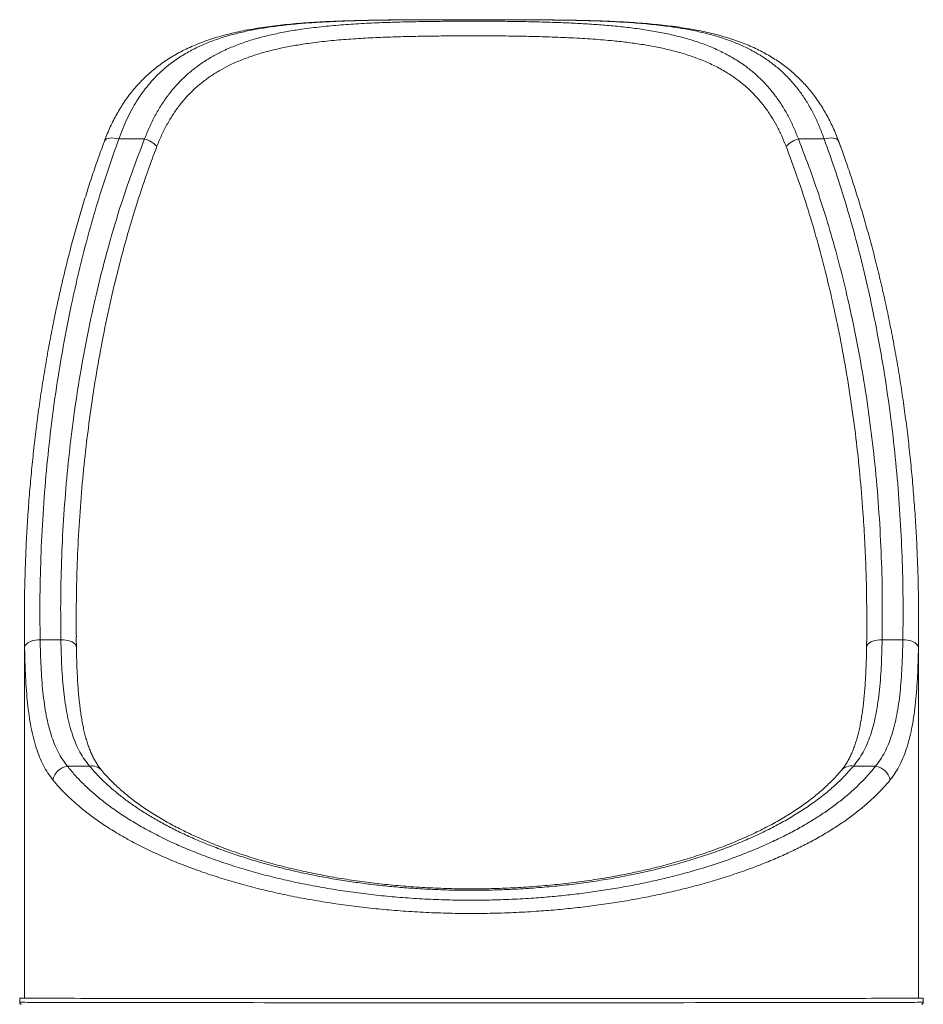
# Model space of a CAD drawing. Units: millimetres. Extents: x -13477 to 47289, y -12693 to 4574.
# Drawn here: x -4762 to -3890, y -4330 to -3380 of the extents above; entities that cross this region are included whole.
import ezdxf

# ---------------------------------------------------------------- set-up
doc = ezdxf.new("R2010")
doc.units = ezdxf.units.MM

msp = doc.modelspace()

# ---------------------------------------------------------------- linework, layer by layer
at = {"color": 8, "linetype": 'Continuous', "lineweight": 15}
for p, q in [((-4421.3, -3380.23), (-4421.05, -3380.27)), ((-4229.74, -3380.23), (-4229.99, -3380.27)), ((-4756.8, -3985.7), (-4756.88, -3976.21)), ((-3894.19, -3976), (-3894.24, -3985.7))]:
    msp.add_line(p, q, dxfattribs=at)
at = {"color": 7, "linetype": 'Continuous', "lineweight": 15}
for p, q in [((-4641.01, -3494.87), (-4665.79, -3494.87)), ((-3985.25, -3494.87), (-4010.03, -3494.87)), ((-4757.02, -3960.16), (-4757.02, -4324.15)), ((-3894.02, -4324.15), (-3894.02, -3960.16)), ((-4741.8, -3978.24), (-4721.79, -3978.24)), ((-3929.25, -3978.24), (-3909.24, -3978.24)), ((-4715.45, -4100.27), (-4694.01, -4100.27)), ((-3957.03, -4100.27), (-3935.59, -4100.27)), ((-4761.52, -4324.15), (-4761.52, -4328.15)), ((-3889.52, -4328.15), (-3889.52, -4324.15))]:
    msp.add_line(p, q, dxfattribs=at)
at = {"color": 8, "linetype": 'Continuous', "lineweight": 15, "flags": 128}
for points in [[(-4665.79, -3494.87), (-4668.1, -3494.32), (-4670.34, -3493.99), (-4672.47, -3493.88), (-4674.43, -3493.99), (-4676.15, -3494.32), (-4677.6, -3494.86), (-4678.74, -3495.6), (-4679.55, -3496.52), (-4679.85, -3497.14)], [(-3971.19, -3497.14), (-3971.5, -3496.52), (-3972.3, -3495.6), (-3973.44, -3494.86), (-3974.89, -3494.32), (-3976.62, -3493.99), (-3978.57, -3493.88), (-3980.7, -3493.99), (-3982.95, -3494.32), (-3985.25, -3494.87)], [(-4706.8, -3985.45), (-4706.92, -3984.56), (-4707.42, -3983.39), (-4708.29, -3982.29), (-4709.5, -3981.27), (-4711.03, -3980.37), (-4712.83, -3979.6), (-4714.86, -3978.99), (-4717.07, -3978.56), (-4719.4, -3978.3), (-4721.79, -3978.24)], [(-3929.25, -3978.24), (-3931.64, -3978.3), (-3933.97, -3978.56), (-3936.18, -3978.99), (-3938.21, -3979.6), (-3940.01, -3980.37), (-3941.54, -3981.27), (-3942.75, -3982.29), (-3943.62, -3983.39), (-3944.12, -3984.56), (-3944.25, -3985.45)], [(-4761.52, -4328.15), (-4761.48, -4328.15), (-4761.12, -4328.17), (-4760.42, -4328.18), (-4759.36, -4328.19), (-4757.96, -4328.2), (-4756.2, -4328.22), (-4754.1, -4328.23), (-4751.65, -4328.24), (-4748.85, -4328.26), (-4745.71, -4328.27), (-4742.24, -4328.28), (-4738.42, -4328.29), (-4734.28, -4328.3), (-4729.8, -4328.32), (-4724.99, -4328.33), (-4719.87, -4328.34), (-4714.42, -4328.35), (-4708.66, -4328.36), (-4702.59, -4328.37), (-4696.22, -4328.38), (-4689.54, -4328.4), (-4682.57, -4328.41), (-4675.32, -4328.42), (-4667.77, -4328.43), (-4659.96, -4328.44), (-4651.87, -4328.45), (-4643.52, -4328.46), (-4634.91, -4328.47), (-4626.06, -4328.47), (-4616.95, -4328.48), (-4607.62, -4328.49), (-4598.05, -4328.5), (-4588.27, -4328.51), (-4578.27, -4328.51), (-4568.07, -4328.52), (-4557.67, -4328.53), (-4547.09, -4328.54), (-4536.33, -4328.54), (-4525.39, -4328.55), (-4514.3, -4328.55), (-4503.05, -4328.56), (-4491.65, -4328.56), (-4480.13, -4328.57), (-4468.48, -4328.57), (-4456.71, -4328.58), (-4444.84, -4328.58), (-4432.87, -4328.58), (-4420.81, -4328.59), (-4408.68, -4328.59), (-4396.48, -4328.59), (-4384.22, -4328.59), (-4371.92, -4328.6), (-4359.57, -4328.6), (-4347.2, -4328.6), (-4334.82, -4328.6), (-4322.42, -4328.6), (-4310.03, -4328.6), (-4297.65, -4328.6), (-4285.29, -4328.6), (-4272.97, -4328.6), (-4260.68, -4328.59), (-4248.45, -4328.59), (-4236.29, -4328.59), (-4224.19, -4328.59), (-4212.18, -4328.58), (-4200.25, -4328.58), (-4188.43, -4328.58), (-4176.72, -4328.57), (-4165.13, -4328.57), (-4153.67, -4328.56), (-4142.35, -4328.56), (-4131.18, -4328.55), (-4120.16, -4328.55), (-4109.31, -4328.54), (-4098.64, -4328.53), (-4088.14, -4328.53), (-4077.84, -4328.52), (-4067.74, -4328.51), (-4057.85, -4328.5), (-4048.18, -4328.5), (-4038.73, -4328.49), (-4029.51, -4328.48), (-4020.53, -4328.47), (-4011.79, -4328.46), (-4003.31, -4328.45), (-3995.09, -4328.44), (-3987.14, -4328.43), (-3979.46, -4328.42), (-3972.06, -4328.41), (-3964.95, -4328.4), (-3958.13, -4328.39), (-3951.6, -4328.38), (-3945.38, -4328.37), (-3939.46, -4328.36), (-3933.86, -4328.35), (-3928.57, -4328.33), (-3923.6, -4328.32), (-3918.96, -4328.31), (-3914.65, -4328.3), (-3910.67, -4328.29), (-3907.02, -4328.27), (-3903.72, -4328.26), (-3900.75, -4328.25), (-3898.13, -4328.24), (-3895.85, -4328.22), (-3893.92, -4328.21), (-3892.34, -4328.2), (-3891.11, -4328.19), (-3890.23, -4328.17), (-3889.7, -4328.16), (-3889.52, -4328.15), (-3889.52, -4328.15)]]:
    msp.add_lwpolyline(points, dxfattribs=at)
at = {"color": 7, "linetype": 'Continuous', "lineweight": 15, "flags": 128}
for points in [[(-4741.8, -3978.24), (-4744.11, -3978.36), (-4746.36, -3978.65), (-4748.5, -3979.11), (-4750.48, -3979.73), (-4752.26, -3980.49), (-4753.78, -3981.37), (-4755.03, -3982.36), (-4755.96, -3983.43), (-4756.55, -3984.55), (-4756.8, -3985.7)], [(-3894.24, -3985.7), (-3894.49, -3984.55), (-3895.08, -3983.43), (-3896.01, -3982.36), (-3897.26, -3981.37), (-3898.78, -3980.49), (-3900.56, -3979.73), (-3902.54, -3979.11), (-3904.68, -3978.65), (-3906.93, -3978.36), (-3909.24, -3978.24)], [(-3889.52, -4324.15), (-3889.7, -4324.16), (-3890.23, -4324.17), (-3891.11, -4324.19), (-3892.34, -4324.2), (-3893.92, -4324.21), (-3895.85, -4324.22), (-3898.13, -4324.24), (-3900.75, -4324.25), (-3903.72, -4324.26), (-3907.02, -4324.27), (-3910.67, -4324.29), (-3914.65, -4324.3), (-3918.96, -4324.31), (-3923.6, -4324.32), (-3928.57, -4324.33), (-3933.86, -4324.35), (-3939.46, -4324.36), (-3945.38, -4324.37), (-3951.6, -4324.38), (-3958.13, -4324.39), (-3964.95, -4324.4), (-3972.06, -4324.41), (-3979.46, -4324.42), (-3987.14, -4324.43), (-3995.09, -4324.44), (-4003.31, -4324.45), (-4011.79, -4324.46), (-4020.53, -4324.47), (-4029.51, -4324.48), (-4038.73, -4324.49), (-4048.18, -4324.5), (-4057.85, -4324.5), (-4067.74, -4324.51), (-4077.84, -4324.52), (-4088.14, -4324.53), (-4098.64, -4324.53), (-4109.31, -4324.54), (-4120.16, -4324.55), (-4131.18, -4324.55), (-4142.35, -4324.56), (-4153.67, -4324.56), (-4165.13, -4324.57), (-4176.72, -4324.57), (-4188.43, -4324.58), (-4200.25, -4324.58), (-4212.18, -4324.58), (-4224.19, -4324.59), (-4236.29, -4324.59), (-4248.45, -4324.59), (-4260.68, -4324.59), (-4272.97, -4324.6), (-4285.29, -4324.6), (-4297.65, -4324.6), (-4310.03, -4324.6), (-4322.42, -4324.6), (-4334.82, -4324.6), (-4347.2, -4324.6), (-4359.57, -4324.6), (-4371.92, -4324.6), (-4384.22, -4324.59), (-4396.48, -4324.59), (-4408.68, -4324.59), (-4420.81, -4324.59), (-4432.87, -4324.58), (-4444.84, -4324.58), (-4456.71, -4324.58), (-4468.48, -4324.57), (-4480.13, -4324.57), (-4491.65, -4324.56), (-4503.05, -4324.56), (-4514.3, -4324.55), (-4525.39, -4324.55), (-4536.33, -4324.54), (-4547.09, -4324.54), (-4557.67, -4324.53), (-4568.07, -4324.52), (-4578.27, -4324.51), (-4588.27, -4324.51), (-4598.05, -4324.5), (-4607.62, -4324.49), (-4616.95, -4324.48), (-4626.06, -4324.47), (-4634.91, -4324.47), (-4643.52, -4324.46), (-4651.87, -4324.45), (-4659.96, -4324.44), (-4667.77, -4324.43), (-4675.32, -4324.42), (-4682.57, -4324.41), (-4689.54, -4324.4), (-4696.22, -4324.38), (-4702.59, -4324.37), (-4708.66, -4324.36), (-4714.42, -4324.35), (-4719.87, -4324.34), (-4724.99, -4324.33), (-4729.8, -4324.32), (-4734.28, -4324.3), (-4738.42, -4324.29), (-4742.24, -4324.28), (-4745.71, -4324.27), (-4748.85, -4324.25), (-4751.65, -4324.24), (-4754.1, -4324.23), (-4756.2, -4324.22), (-4757.96, -4324.2), (-4759.36, -4324.19), (-4760.42, -4324.18), (-4761.12, -4324.17), (-4761.48, -4324.15), (-4761.48, -4324.14), (-4761.12, -4324.13), (-4760.42, -4324.12), (-4759.36, -4324.1), (-4757.96, -4324.09), (-4757.02, -4324.08)]]:
    msp.add_lwpolyline(points, dxfattribs=at)
at = {"color": 7, "linetype": 'Continuous', "lineweight": 15}
for centre, radius, start, end in [((-4648.16, -3520.66), 26.76, 44.53745, 74.51265), ((-4002.88, -3520.66), 26.77, 105.4908, 135.4591), ((-4713.07, -4116.83), 16.73, 98.16043, 168.81139), ((-3937.97, -4116.83), 16.73, 11.19095, 81.83724), ((-3894.09, -4485.45), 161.37, 88.37841, 89.97636)]:
    msp.add_arc(centre, radius, start, end, dxfattribs=at)
at = {"color": 8, "linetype": 'Continuous', "lineweight": 15}
for centre, start, end in [((-4691.79, -4112.47), 41.22963, 100.34553), ((-3959.25, -4112.47), 79.65604, 138.7654)]:
    msp.add_arc(centre, 12.41, start, end, dxfattribs=at)
at = {"color": 7, "linetype": 'Continuous', "lineweight": 15}
for points, knots in [([(-4421.3, -3380.24), (-4422.52, -3380.26), (-4427.48, -3380.33), (-4436.1, -3380.53), (-4447.14, -3380.83), (-4458.05, -3381.23), (-4468.81, -3381.72), (-4479.42, -3382.33), (-4489.87, -3383.06), (-4500.14, -3383.92), (-4510.22, -3384.95), (-4520.08, -3386.14), (-4529.67, -3387.51), (-4538.97, -3389.06), (-4547.98, -3390.8), (-4556.7, -3392.75), (-4565.13, -3394.9), (-4573.26, -3397.27), (-4581.05, -3399.85), (-4588.53, -3402.65), (-4595.71, -3405.66), (-4602.58, -3408.88), (-4609.14, -3412.31), (-4615.39, -3415.94), (-4621.34, -3419.77), (-4627.02, -3423.81), (-4632.44, -3428.05), (-4637.6, -3432.5), (-4642.51, -3437.16), (-4647.17, -3442.02), (-4651.59, -3447.08), (-4655.78, -3452.33), (-4659.73, -3457.79), (-4663.47, -3463.45), (-4667, -3469.32), (-4670.31, -3475.38), (-4673.41, -3481.64), (-4676.29, -3488.1), (-4678.43, -3493.28), (-4679.54, -3496.36), (-4679.83, -3497.16)], [0, 0, 0, 0, 0.010628, 0.04338, 0.075971, 0.108472, 0.140849, 0.173074, 0.205185, 0.237081, 0.268812, 0.300264, 0.33132, 0.361883, 0.391868, 0.421452, 0.450678, 0.479272, 0.507271, 0.534726, 0.561699, 0.588239, 0.61417, 0.639542, 0.664492, 0.689064, 0.713305, 0.737266, 0.761003, 0.784564, 0.807861, 0.830997, 0.854056, 0.877062, 0.900034, 0.922987, 0.945935, 0.968892, 0.991853, 1, 1, 1, 1]), ([(-4421.05, -3380.27), (-4426.72, -3380.39), (-4438.07, -3380.62), (-4454.8, -3381.2), (-4471.39, -3382.01), (-4487.78, -3383.13), (-4503.92, -3384.64), (-4519.08, -3386.54), (-4533.28, -3388.84), (-4546.53, -3391.55), (-4559.47, -3394.84), (-4572.03, -3398.8), (-4584.15, -3403.51), (-4595.94, -3409.12), (-4607.28, -3415.75), (-4616.95, -3422.7), (-4624.93, -3429.53), (-4631.46, -3435.93), (-4637.57, -3442.81), (-4643.26, -3450.18), (-4648.53, -3458.01), (-4653.44, -3466.4), (-4657.97, -3475.35), (-4662.15, -3484.84), (-4664.58, -3491.52), (-4665.79, -3494.87)], [0, 0, 0, 0, 0.050673, 0.101371, 0.152042, 0.203777, 0.255545, 0.307276, 0.353442, 0.399636, 0.445796, 0.493212, 0.540666, 0.588073, 0.638499, 0.688921, 0.723311, 0.757725, 0.792112, 0.826227, 0.860367, 0.89448, 0.929643, 0.964838, 1, 1, 1, 1]), ([(-4641.01, -3494.87), (-4639.48, -3491), (-4636.43, -3483.26), (-4631.05, -3472.42), (-4625.09, -3462.18), (-4618.51, -3452.64), (-4611.38, -3443.89), (-4603.68, -3435.92), (-4595.46, -3428.69), (-4586.7, -3422.13), (-4577.44, -3416.22), (-4567.21, -3410.69), (-4555.93, -3405.63), (-4543.56, -3401.06), (-4530.65, -3397.15), (-4517.27, -3393.85), (-4503.49, -3391.09), (-4488.01, -3388.61), (-4470.72, -3386.46), (-4451.55, -3384.7), (-4431.93, -3383.4), (-4411.96, -3382.49), (-4391.74, -3381.88), (-4371.3, -3381.48), (-4350.67, -3381.22), (-4329.87, -3381.09), (-4309.04, -3381.12), (-4288.25, -3381.31), (-4267.61, -3381.68), (-4248.64, -3382.2), (-4231.33, -3382.86), (-4215.63, -3383.66), (-4200.16, -3384.71), (-4184.75, -3386.05), (-4169.46, -3387.76), (-4154.34, -3389.92), (-4139.63, -3392.58), (-4125.4, -3395.8), (-4111.72, -3399.66), (-4098.6, -3404.24), (-4086.07, -3409.6), (-4074.2, -3415.81), (-4063.62, -3422.55), (-4054.26, -3429.76), (-4045.98, -3437.28), (-4038.28, -3445.53), (-4031.18, -3454.47), (-4024.85, -3463.91), (-4019.26, -3473.79), (-4014.3, -3483.99), (-4011.46, -3491.24), (-4010.03, -3494.87)], [0, 0, 0, 0, 0.017468, 0.035, 0.052558, 0.070096, 0.08757, 0.104699, 0.121876, 0.139074, 0.156261, 0.1734, 0.193095, 0.212847, 0.232639, 0.252443, 0.272222, 0.291934, 0.317161, 0.342473, 0.367833, 0.3932, 0.418527, 0.443764, 0.469166, 0.494651, 0.520177, 0.545702, 0.571186, 0.596588, 0.616598, 0.63663, 0.656661, 0.67667, 0.697455, 0.718269, 0.739079, 0.759858, 0.780504, 0.801216, 0.82194, 0.842631, 0.863259, 0.880752, 0.898303, 0.915869, 0.93341, 0.950894, 0.967258, 0.983638, 1, 1, 1, 1]), ([(-4344.32, -3379.71), (-4346.79, -3379.72), (-4353.07, -3379.72), (-4363.12, -3379.75), (-4374.49, -3379.78), (-4385.84, -3379.83), (-4397.18, -3379.91), (-4408.5, -3380.03), (-4416.55, -3380.13), (-4420.79, -3380.21), (-4421.3, -3380.22)], [0, 0, 0, 0, 0.095152, 0.24225, 0.388746, 0.535657, 0.68335, 0.831475, 0.979731, 1, 1, 1, 1]), ([(-4307.35, -3379.72), (-4308.01, -3379.72), (-4314.05, -3379.71), (-4325.44, -3379.71), (-4337.11, -3379.71), (-4343.36, -3379.72), (-4344.3, -3379.72)], [0, 0, 0, 0, 0.053294, 0.49177, 0.923521, 1, 1, 1, 1]), ([(-4229.74, -3380.22), (-4232.35, -3380.18), (-4238.65, -3380.07), (-4248.75, -3379.96), (-4260.03, -3379.87), (-4271.39, -3379.81), (-4282.81, -3379.76), (-4294.24, -3379.73), (-4302.41, -3379.71), (-4306.78, -3379.71), (-4307.33, -3379.71)], [0, 0, 0, 0, 0.10236, 0.247775, 0.393603, 0.539932, 0.686948, 0.832899, 0.979036, 1, 1, 1, 1]), ([(-3985.25, -3494.87), (-3986.63, -3491.11), (-3989.37, -3483.59), (-3994.19, -3473), (-3999.52, -3462.96), (-4005.39, -3453.55), (-4012.05, -3444.48), (-4019.57, -3435.86), (-4028.03, -3427.75), (-4037.12, -3420.44), (-4046.79, -3413.91), (-4057.12, -3408.1), (-4068.13, -3403), (-4079.78, -3398.56), (-4091.95, -3394.76), (-4104.57, -3391.55), (-4117.59, -3388.88), (-4132.59, -3386.43), (-4149.72, -3384.33), (-4169.11, -3382.64), (-4189.01, -3381.48), (-4209.29, -3380.7), (-4223.1, -3380.41), (-4229.99, -3380.27)], [0, 0, 0, 0, 0.039577, 0.079286, 0.119045, 0.158767, 0.198353, 0.242359, 0.286505, 0.330719, 0.374899, 0.418933, 0.464197, 0.509583, 0.555053, 0.600549, 0.645993, 0.691296, 0.752917, 0.814696, 0.876545, 0.938354, 1, 1, 1, 1]), ([(-3971.22, -3497.2), (-3971.47, -3496.51), (-3972.54, -3493.53), (-3974.64, -3488.43), (-3977.53, -3481.92), (-3980.64, -3475.61), (-3983.95, -3469.5), (-3987.47, -3463.62), (-3991.18, -3457.97), (-3995.1, -3452.56), (-3999.22, -3447.37), (-4003.58, -3442.36), (-4008.17, -3437.54), (-4013, -3432.92), (-4018.04, -3428.52), (-4023.3, -3424.35), (-4028.76, -3420.42), (-4034.46, -3416.69), (-4040.43, -3413.15), (-4046.68, -3409.79), (-4053.2, -3406.63), (-4059.97, -3403.68), (-4067, -3400.95), (-4074.3, -3398.4), (-4081.9, -3396.04), (-4089.81, -3393.87), (-4098.02, -3391.89), (-4106.54, -3390.09), (-4115.35, -3388.47), (-4124.45, -3387.04), (-4133.82, -3385.77), (-4143.44, -3384.66), (-4153.28, -3383.71), (-4163.34, -3382.9), (-4173.61, -3382.2), (-4184.09, -3381.62), (-4194.73, -3381.14), (-4205.51, -3380.76), (-4216.42, -3380.47), (-4224.5, -3380.29), (-4228.97, -3380.22), (-4229.74, -3380.21)], [0, 0, 0, 0, 0.007006, 0.030067, 0.053161, 0.076256, 0.09932, 0.122324, 0.145239, 0.168027, 0.190816, 0.21388, 0.23717, 0.260633, 0.284209, 0.30783, 0.331465, 0.355447, 0.379905, 0.404815, 0.430141, 0.45583, 0.481796, 0.508206, 0.535255, 0.562845, 0.590986, 0.619678, 0.648906, 0.678639, 0.708834, 0.739427, 0.770332, 0.801442, 0.832901, 0.864771, 0.896733, 0.928802, 0.960991, 0.993308, 1, 1, 1, 1]), ([(-4021.96, -3501.89), (-4023.33, -3498.5), (-4026.07, -3491.72), (-4030.84, -3482.17), (-4036.22, -3472.91), (-4042.31, -3464.07), (-4049.15, -3455.68), (-4056.57, -3447.96), (-4064.53, -3440.92), (-4073.55, -3434.15), (-4083.76, -3427.82), (-4095.21, -3422), (-4107.27, -3416.97), (-4119.87, -3412.69), (-4132.87, -3409.11), (-4146.25, -3406.15), (-4159.93, -3403.7), (-4173.96, -3401.71), (-4190.11, -3399.89), (-4208.49, -3398.34), (-4229.16, -3397.13), (-4249.64, -3396.34), (-4269.84, -3395.79), (-4289.7, -3395.44), (-4309.69, -3395.25), (-4329.72, -3395.23), (-4349.71, -3395.35), (-4369.54, -3395.6), (-4389.16, -3395.97), (-4408.56, -3396.54), (-4427.74, -3397.4), (-4446.63, -3398.62), (-4465.13, -3400.29), (-4481.79, -3402.31), (-4496.68, -3404.64), (-4509.9, -3407.22), (-4522.76, -3410.31), (-4535.2, -3413.97), (-4547.15, -3418.28), (-4558.03, -3423.04), (-4567.89, -3428.23), (-4576.79, -3433.76), (-4585.22, -3439.91), (-4593.14, -3446.69), (-4600.56, -3454.15), (-4607.43, -3462.36), (-4613.76, -3471.3), (-4619.5, -3480.89), (-4624.67, -3491.03), (-4627.61, -3498.27), (-4629.08, -3501.89)], [0, 0, 0, 0, 0.016099, 0.032216, 0.048316, 0.065533, 0.082807, 0.100107, 0.117391, 0.134618, 0.155094, 0.175634, 0.196208, 0.216773, 0.23727, 0.257435, 0.277626, 0.297823, 0.317994, 0.345916, 0.373867, 0.401794, 0.427634, 0.453548, 0.479499, 0.505451, 0.531366, 0.557208, 0.582753, 0.60838, 0.634043, 0.659697, 0.685304, 0.710835, 0.73051, 0.75025, 0.770013, 0.789763, 0.809471, 0.829125, 0.846042, 0.863008, 0.879985, 0.896938, 0.913845, 0.931035, 0.94829, 0.965564, 0.982814, 1, 1, 1, 1]), ([(-4679.82, -3497.15), (-4680.79, -3499.76), (-4683.85, -3507.95), (-4688.72, -3521.9), (-4694.46, -3539.06), (-4699.95, -3556.51), (-4705.22, -3574.24), (-4710.25, -3592.25), (-4715.05, -3610.57), (-4719.62, -3629.2), (-4723.96, -3648.18), (-4728.08, -3667.52), (-4731.96, -3687.25), (-4735.63, -3707.4), (-4739.04, -3727.9), (-4742.18, -3748.63), (-4745.02, -3769.51), (-4747.57, -3790.51), (-4749.82, -3811.65), (-4751.76, -3832.93), (-4753.41, -3854.35), (-4754.75, -3875.92), (-4755.8, -3897.64), (-4756.51, -3919.52), (-4756.88, -3935.02), (-4756.92, -3943.23), (-4756.92, -3944.09)], [0, 0, 0, 0, 0.018096, 0.056923, 0.096348, 0.136202, 0.176524, 0.217355, 0.258739, 0.300721, 0.343355, 0.386693, 0.430798, 0.475737, 0.521607, 0.567775, 0.614105, 0.660663, 0.707466, 0.754529, 0.801868, 0.8495, 0.89744, 0.945705, 0.994313, 1, 1, 1, 1]), ([(-4665.79, -3494.87), (-4669.46, -3505.08), (-4676.82, -3525.52), (-4686.61, -3556.5), (-4695.56, -3587.67), (-4703.6, -3619.03), (-4711.41, -3653.14), (-4718.78, -3690.04), (-4725.46, -3729.72), (-4730.98, -3769.55), (-4735.45, -3810.18), (-4738.84, -3851.6), (-4741.06, -3893.79), (-4742.18, -3936.01), (-4741.93, -3964.16), (-4741.8, -3978.24)], [0, 0, 0, 0, 0.065529, 0.131087, 0.196662, 0.262232, 0.327771, 0.409614, 0.491484, 0.573357, 0.655205, 0.74139, 0.827601, 0.913813, 1, 1, 1, 1]), ([(-4721.79, -3978.24), (-4721.92, -3964.82), (-4722.19, -3937.99), (-4721.15, -3897.74), (-4719.06, -3857.53), (-4715.81, -3817.37), (-4711.4, -3777.3), (-4705.8, -3737.32), (-4698.96, -3697.49), (-4691.28, -3659.99), (-4682.95, -3624.8), (-4674.15, -3591.92), (-4664.27, -3559.26), (-4653.39, -3526.86), (-4645.13, -3505.53), (-4641.01, -3494.87)], [0, 0, 0, 0, 0.082001, 0.164026, 0.24605, 0.328049, 0.410072, 0.492123, 0.574171, 0.656188, 0.72493, 0.793715, 0.862507, 0.931274, 1, 1, 1, 1]), ([(-4010.03, -3494.87), (-4006.1, -3505), (-3998.25, -3525.28), (-3987.81, -3556.07), (-3978.3, -3587.09), (-3969.77, -3618.32), (-3961.49, -3652.32), (-3953.69, -3689.1), (-3946.62, -3728.69), (-3940.78, -3768.43), (-3936.04, -3809.1), (-3932.43, -3850.69), (-3930.05, -3893.18), (-3928.85, -3935.71), (-3929.12, -3964.06), (-3929.25, -3978.24)], [0, 0, 0, 0, 0.065348, 0.130732, 0.196136, 0.261536, 0.326897, 0.408493, 0.49012, 0.571751, 0.653354, 0.74, 0.826676, 0.913352, 1, 1, 1, 1]), ([(-3909.24, -3978.24), (-3909.11, -3964.82), (-3908.86, -3937.99), (-3909.85, -3897.74), (-3911.84, -3857.51), (-3914.93, -3817.35), (-3919.12, -3777.25), (-3924.45, -3737.25), (-3930.94, -3697.37), (-3938.21, -3659.87), (-3946.06, -3624.72), (-3954.33, -3591.92), (-3963.57, -3559.31), (-3973.74, -3526.91), (-3981.42, -3505.55), (-3985.25, -3494.87)], [0, 0, 0, 0, 0.082155, 0.164333, 0.24651, 0.328664, 0.410838, 0.493037, 0.575233, 0.657401, 0.725903, 0.794441, 0.862985, 0.931509, 1, 1, 1, 1]), ([(-3894.13, -3944.01), (-3894.21, -3937.75), (-3894.38, -3924.17), (-3895.03, -3903.31), (-3896, -3881.41), (-3897.28, -3859.47), (-3898.88, -3837.54), (-3900.79, -3815.75), (-3902.99, -3794.25), (-3905.48, -3773.01), (-3908.27, -3752.03), (-3911.35, -3731.29), (-3914.71, -3710.8), (-3918.36, -3690.52), (-3922.29, -3670.47), (-3926.51, -3650.62), (-3931.01, -3630.98), (-3935.78, -3611.52), (-3940.85, -3592.25), (-3946.15, -3573.26), (-3951.69, -3554.68), (-3957.41, -3536.57), (-3963.35, -3518.93), (-3967.94, -3505.83), (-3970.65, -3498.63), (-3971.21, -3497.15)], [0, 0, 0, 0, 0.041482, 0.08985, 0.138057, 0.186483, 0.235267, 0.283445, 0.331049, 0.378116, 0.424677, 0.470765, 0.51641, 0.561641, 0.606486, 0.650972, 0.695124, 0.738968, 0.782528, 0.825845, 0.868174, 0.90948, 0.949974, 0.989673, 1, 1, 1, 1]), ([(-4756.88, -3976.21), (-4756.95, -3970.78), (-4757.09, -3960.13), (-4756.95, -3949.49), (-4756.88, -3944.27)], [0, 0, 0, 0, 0.509792, 1, 1, 1, 1]), ([(-3894.16, -3944.19), (-3894.12, -3945.93), (-3893.89, -3956.53), (-3894.06, -3967.13), (-3894.19, -3976)], [0, 0, 0, 0, 0.163452, 1, 1, 1, 1]), ([(-4706.9, -3944.86), (-4706.93, -3946.43), (-4707.14, -3956.56), (-4706.99, -3966.7), (-4706.86, -3975.27)], [0, 0, 0, 0, 0.154883, 1, 1, 1, 1]), ([(-3944.15, -3975.41), (-3944.08, -3970.11), (-3943.95, -3959.93), (-3944.09, -3949.74), (-3944.16, -3944.84)], [0, 0, 0, 0, 0.519622, 1, 1, 1, 1]), ([(-4741.8, -3978.24), (-4741.71, -3982.69), (-4741.52, -3991.59), (-4741, -4004.39), (-4740.24, -4016.86), (-4739.17, -4028.9), (-4737.74, -4040.47), (-4735.95, -4051.19), (-4733.78, -4061.07), (-4731.22, -4070.12), (-4728.16, -4078.64), (-4724.54, -4086.54), (-4720.37, -4093.87), (-4717.09, -4098.14), (-4715.45, -4100.27)], [0, 0, 0, 0, 0.083574, 0.167205, 0.250774, 0.336688, 0.422669, 0.508575, 0.589172, 0.669833, 0.750425, 0.833592, 0.916836, 1, 1, 1, 1]), ([(-4694.01, -4100.27), (-4695.72, -4098.17), (-4699.13, -4093.97), (-4703.49, -4086.77), (-4707.37, -4078.82), (-4710.7, -4070.05), (-4713.52, -4060.46), (-4715.82, -4050.33), (-4717.63, -4039.7), (-4719.05, -4028.64), (-4720.14, -4016.94), (-4720.93, -4004.61), (-4721.49, -3991.7), (-4721.69, -3982.73), (-4721.79, -3978.24)], [0, 0, 0, 0, 0.082183, 0.164445, 0.24663, 0.331692, 0.416838, 0.501907, 0.583755, 0.665669, 0.747522, 0.831658, 0.91586, 1, 1, 1, 1]), ([(-4706.77, -3985.46), (-4706.81, -3983.84), (-4706.89, -3980.39), (-4706.9, -3976.94), (-4706.91, -3975.1)], [0, 0, 0, 0, 0.467762, 1, 1, 1, 1]), ([(-3929.25, -3978.24), (-3929.35, -3982.74), (-3929.55, -3991.75), (-3930.11, -4004.7), (-3930.93, -4017.31), (-3932.08, -4029.47), (-3933.62, -4041.15), (-3935.54, -4051.89), (-3937.85, -4061.69), (-3940.55, -4070.6), (-3943.75, -4078.98), (-3947.54, -4086.76), (-3951.9, -4093.97), (-3955.32, -4098.17), (-3957.03, -4100.27)], [0, 0, 0, 0, 0.084446, 0.168954, 0.253396, 0.340294, 0.427265, 0.514156, 0.593826, 0.67356, 0.753225, 0.835458, 0.917769, 1, 1, 1, 1]), ([(-3944.11, -3975.24), (-3944.11, -3975.96), (-3944.12, -3979.37), (-3944.21, -3982.78), (-3944.28, -3985.46)], [0, 0, 0, 0, 0.212405, 1, 1, 1, 1]), ([(-3935.59, -4100.27), (-3933.99, -4098.18), (-3930.77, -4094), (-3926.66, -4086.84), (-3923.01, -4078.97), (-3919.86, -4070.28), (-3917.19, -4060.82), (-3915.01, -4050.76), (-3913.26, -4040.13), (-3911.89, -4029), (-3910.83, -4017.23), (-3910.06, -4004.81), (-3909.53, -3991.81), (-3909.33, -3982.76), (-3909.24, -3978.24)], [0, 0, 0, 0, 0.081489, 0.163054, 0.244546, 0.328749, 0.41303, 0.497239, 0.57985, 0.662527, 0.745142, 0.830072, 0.915066, 1, 1, 1, 1]), ([(-4729.49, -4113.59), (-4731.13, -4111.43), (-4734.42, -4107.12), (-4738.64, -4099.73), (-4742.4, -4091.61), (-4745.64, -4082.65), (-4748.4, -4072.89), (-4750.69, -4062.44), (-4752.53, -4051.33), (-4753.98, -4039.6), (-4755.1, -4027.15), (-4755.92, -4013.98), (-4756.49, -4000.17), (-4756.7, -3990.52), (-4756.8, -3985.7)], [0, 0, 0, 0, 0.080985, 0.162037, 0.243022, 0.326525, 0.410101, 0.493607, 0.576778, 0.660016, 0.743191, 0.828771, 0.914418, 1, 1, 1, 1]), ([(-4682.45, -4104.25), (-4683.04, -4103.54), (-4684.5, -4101.79), (-4686.62, -4098.7), (-4688.86, -4095.04), (-4690.9, -4091.17), (-4692.78, -4087.09), (-4694.51, -4082.79), (-4696.1, -4078.25), (-4697.56, -4073.47), (-4698.89, -4068.43), (-4700.11, -4063.13), (-4701.21, -4057.56), (-4702.19, -4051.74), (-4703.08, -4045.65), (-4703.85, -4039.29), (-4704.53, -4032.66), (-4705.11, -4025.79), (-4705.6, -4018.66), (-4706, -4011.28), (-4706.33, -4003.67), (-4706.58, -3995.79), (-4706.73, -3989.71), (-4706.78, -3986.2), (-4706.79, -3985.45)], [0, 0, 0, 0, 0.033713, 0.083353, 0.131883, 0.179401, 0.226144, 0.272362, 0.318289, 0.364126, 0.410012, 0.456071, 0.502426, 0.549105, 0.595762, 0.64331, 0.691138, 0.739298, 0.787832, 0.836773, 0.886149, 0.93598, 0.986283, 1, 1, 1, 1]), ([(-3944.25, -3985.45), (-3944.29, -3987.69), (-3944.38, -3992.68), (-3944.6, -4000.2), (-3944.89, -4008.02), (-3945.26, -4015.58), (-3945.72, -4022.9), (-3946.27, -4029.97), (-3946.91, -4036.77), (-3947.67, -4043.33), (-3948.52, -4049.62), (-3949.49, -4055.62), (-3950.56, -4061.32), (-3951.74, -4066.71), (-3953.04, -4071.84), (-3954.45, -4076.7), (-3955.99, -4081.29), (-3957.65, -4085.63), (-3959.45, -4089.72), (-3961.38, -4093.57), (-3963.46, -4097.2), (-3965.72, -4100.59), (-3967.43, -4102.94), (-3968.44, -4104.1), (-3968.59, -4104.27)], [0, 0, 0, 0, 0.0412059, 0.0917659, 0.1418957, 0.1916037, 0.2409035, 0.2898134, 0.3383592, 0.3865741, 0.4344958, 0.4821734, 0.5286202, 0.5749156, 0.620917, 0.6666999, 0.7123639, 0.7580267, 0.803792, 0.8498298, 0.8963426, 0.9435551, 0.9916948, 1, 1, 1, 1]), ([(-3894.24, -3985.7), (-3894.34, -3990.34), (-3894.54, -3999.61), (-3895.07, -4012.92), (-3895.85, -4025.87), (-3896.93, -4038.36), (-3898.37, -4050.34), (-3900.19, -4061.56), (-3902.42, -4071.99), (-3905.09, -4081.63), (-3908.27, -4090.69), (-3912.05, -4099.07), (-3916.41, -4106.82), (-3919.84, -4111.33), (-3921.55, -4113.59)], [0, 0, 0, 0, 0.082265, 0.16459, 0.246853, 0.331406, 0.416025, 0.500574, 0.582501, 0.664494, 0.746418, 0.830921, 0.9155, 1, 1, 1, 1]), ([(-4715.45, -4100.27), (-4713.09, -4103.16), (-4708.37, -4108.95), (-4700.18, -4117.46), (-4690.95, -4126.05), (-4680.48, -4134.68), (-4668.73, -4143.32), (-4655.97, -4151.72), (-4642.25, -4159.83), (-4627.59, -4167.63), (-4612.46, -4174.88), (-4596.93, -4181.58), (-4581.11, -4187.76), (-4564.56, -4193.61), (-4547.33, -4199.1), (-4529.48, -4204.19), (-4511.26, -4208.81), (-4492.7, -4212.96), (-4473.85, -4216.65), (-4454.54, -4219.91), (-4434.85, -4222.73), (-4414.85, -4225.1), (-4394.31, -4227.01), (-4373.24, -4228.43), (-4351.67, -4229.34), (-4329.97, -4229.72), (-4308.26, -4229.56), (-4286.64, -4228.87), (-4266.42, -4227.72), (-4247.61, -4226.2), (-4230.2, -4224.42), (-4213, -4222.3), (-4195.86, -4219.81), (-4178.8, -4216.94), (-4161.89, -4213.68), (-4145.35, -4210.1), (-4128.86, -4206.09), (-4112.47, -4201.66), (-4096.26, -4196.8), (-4080.61, -4191.61), (-4065.38, -4186.05), (-4050.6, -4180.12), (-4036.33, -4173.82), (-4022.75, -4167.26), (-4010.06, -4160.52), (-3998.22, -4153.64), (-3987.23, -4146.64), (-3976.93, -4139.45), (-3967.25, -4132.02), (-3958.22, -4124.35), (-3949.88, -4116.46), (-3942.25, -4108.44), (-3937.81, -4102.99), (-3935.59, -4100.27)], [0, 0, 0, 0, 0.020478, 0.040965, 0.061442, 0.083628, 0.105871, 0.12814, 0.150405, 0.172638, 0.194818, 0.215102, 0.235441, 0.255804, 0.276163, 0.296492, 0.31677, 0.336327, 0.355942, 0.375585, 0.395224, 0.414833, 0.434386, 0.454796, 0.475275, 0.49579, 0.516305, 0.536784, 0.557193, 0.574095, 0.591015, 0.607936, 0.624838, 0.642372, 0.659926, 0.67748, 0.695015, 0.713767, 0.73254, 0.751314, 0.770067, 0.789513, 0.80898, 0.828448, 0.847896, 0.866635, 0.885391, 0.904148, 0.922888, 0.942158, 0.961443, 0.98073, 1, 1, 1, 1]), ([(-3957.03, -4100.27), (-3959.62, -4103.27), (-3964.82, -4109.28), (-3973.85, -4118.06), (-3983.79, -4126.64), (-3994.71, -4135), (-4006.59, -4143.13), (-4019.41, -4151), (-4033.14, -4158.58), (-4047.34, -4165.62), (-4061.92, -4172.14), (-4076.79, -4178.16), (-4092.37, -4183.87), (-4108.61, -4189.24), (-4125.46, -4194.23), (-4142.66, -4198.78), (-4160.18, -4202.87), (-4177.97, -4206.52), (-4196.21, -4209.78), (-4214.83, -4212.61), (-4233.76, -4215.02), (-4253.19, -4217), (-4273.12, -4218.51), (-4293.52, -4219.55), (-4314.05, -4220.08), (-4334.62, -4220.12), (-4355.13, -4219.65), (-4374.32, -4218.73), (-4392.17, -4217.45), (-4408.71, -4215.93), (-4425.07, -4214.07), (-4441.39, -4211.87), (-4457.64, -4209.31), (-4473.78, -4206.38), (-4489.58, -4203.14), (-4505.4, -4199.5), (-4521.18, -4195.44), (-4536.86, -4190.94), (-4552.01, -4186.14), (-4566.78, -4180.97), (-4581.13, -4175.45), (-4595.02, -4169.57), (-4608.25, -4163.42), (-4620.64, -4157.1), (-4632.2, -4150.64), (-4642.97, -4144.06), (-4653.08, -4137.29), (-4662.6, -4130.28), (-4671.51, -4123.05), (-4679.77, -4115.59), (-4687.36, -4108.01), (-4691.8, -4102.85), (-4694.01, -4100.27)], [0, 0, 0, 0, 0.0228529, 0.0457058, 0.0684055, 0.0911641, 0.1139489, 0.1367296, 0.1594781, 0.1821712, 0.2028805, 0.2236448, 0.2444341, 0.2652195, 0.2859744, 0.3066769, 0.3265649, 0.3465117, 0.3664853, 0.3864562, 0.4063961, 0.4262791, 0.4469328, 0.4676561, 0.4884152, 0.509174, 0.5298966, 0.5505495, 0.5676117, 0.5846936, 0.6017755, 0.6188382, 0.6365354, 0.6542521, 0.6719698, 0.689668, 0.7087439, 0.7278419, 0.7469414, 0.7660187, 0.7858127, 0.8056286, 0.8254456, 0.8452416, 0.8643041, 0.8833838, 0.9024644, 0.9215281, 0.9411374, 0.9607633, 0.9803898, 1, 1, 1, 1]), ([(-3968.61, -4104.28), (-3969.16, -4104.95), (-3970.93, -4107.12), (-3974.25, -4110.78), (-3978.55, -4115.25), (-3983.14, -4119.68), (-3988, -4124.05), (-3993.1, -4128.35), (-3998.44, -4132.57), (-4004.03, -4136.72), (-4009.86, -4140.8), (-4015.97, -4144.83), (-4022.31, -4148.78), (-4028.89, -4152.66), (-4035.72, -4156.45), (-4042.75, -4160.16), (-4050, -4163.76), (-4057.44, -4167.27), (-4065.09, -4170.68), (-4072.96, -4174), (-4081.03, -4177.23), (-4089.29, -4180.35), (-4097.73, -4183.37), (-4106.34, -4186.27), (-4115.1, -4189.06), (-4124.02, -4191.74), (-4133.06, -4194.29), (-4142.23, -4196.72), (-4151.51, -4199.02), (-4160.89, -4201.2), (-4170.36, -4203.25), (-4179.95, -4205.18), (-4189.65, -4206.98), (-4199.45, -4208.66), (-4209.33, -4210.21), (-4219.29, -4211.63), (-4229.34, -4212.93), (-4239.47, -4214.1), (-4249.65, -4215.13), (-4259.86, -4216.04), (-4270.09, -4216.81), (-4280.37, -4217.45), (-4290.68, -4217.96), (-4301.02, -4218.34), (-4311.36, -4218.59), (-4321.7, -4218.7), (-4332.02, -4218.68), (-4342.32, -4218.53), (-4352.62, -4218.25), (-4362.95, -4217.84), (-4373.29, -4217.29), (-4383.6, -4216.62), (-4393.85, -4215.81), (-4403.98, -4214.88), (-4414.01, -4213.83), (-4423.99, -4212.65), (-4433.93, -4211.33), (-4443.82, -4209.89), (-4453.63, -4208.32), (-4463.35, -4206.63), (-4472.99, -4204.81), (-4482.55, -4202.86), (-4491.99, -4200.79), (-4501.31, -4198.6), (-4510.48, -4196.29), (-4519.54, -4193.87), (-4528.48, -4191.32), (-4537.28, -4188.66), (-4545.91, -4185.89), (-4554.36, -4183.02), (-4562.65, -4180.04), (-4570.79, -4176.95), (-4578.77, -4173.74), (-4586.54, -4170.44), (-4594.12, -4167.04), (-4601.51, -4163.54), (-4608.71, -4159.94), (-4615.71, -4156.25), (-4622.47, -4152.47), (-4628.98, -4148.63), (-4635.24, -4144.73), (-4641.26, -4140.75), (-4647.05, -4136.69), (-4652.61, -4132.56), (-4657.91, -4128.37), (-4662.96, -4124.12), (-4667.76, -4119.81), (-4672.31, -4115.43), (-4676.58, -4111.01), (-4679.97, -4107.28), (-4681.81, -4105.03), (-4682.43, -4104.28)], [0, 0, 0, 0, 0.0055728, 0.0180596, 0.0305372, 0.0429731, 0.0553412, 0.0676144, 0.0797807, 0.0917188, 0.1038132, 0.1158243, 0.1277699, 0.1396669, 0.1515316, 0.1633697, 0.175096, 0.1867293, 0.1983492, 0.2099468, 0.2215147, 0.2330457, 0.2445337, 0.2559718, 0.2673556, 0.2786804, 0.2899426, 0.3011394, 0.3122689, 0.3233297, 0.3343194, 0.3452442, 0.3562136, 0.3671216, 0.3779838, 0.3888159, 0.3996338, 0.4104532, 0.4212711, 0.431992, 0.442689, 0.4533858, 0.4640776, 0.4747591, 0.4854253, 0.4960725, 0.5067018, 0.5172771, 0.5278912, 0.5385829, 0.5493229, 0.5600815, 0.5708216, 0.5815096, 0.5921213, 0.6027582, 0.613537, 0.6243243, 0.6351322, 0.6459752, 0.6568685, 0.6678268, 0.6788567, 0.6898343, 0.7008652, 0.7119708, 0.7231371, 0.7343502, 0.7455924, 0.7568464, 0.768104, 0.7795573, 0.7910087, 0.8024983, 0.8140404, 0.825649, 0.8373394, 0.8491205, 0.8609257, 0.8727005, 0.8845064, 0.89636, 0.9082785, 0.9202798, 0.932383, 0.9444152, 0.956633, 0.9689314, 0.9812964, 0.9937124, 1, 1, 1, 1]), ([(-3921.55, -4113.59), (-3923.79, -4116.23), (-3928.26, -4121.51), (-3935.92, -4129.29), (-3944.28, -4136.95), (-3953.48, -4144.53), (-3963.53, -4152.02), (-3974.44, -4159.39), (-3986.12, -4166.57), (-3998.45, -4173.47), (-4011.4, -4180.09), (-4024.95, -4186.42), (-4039.17, -4192.49), (-4054.22, -4198.37), (-4070.11, -4204.01), (-4086.85, -4209.39), (-4104.21, -4214.43), (-4121.39, -4218.91), (-4138.29, -4222.86), (-4154.8, -4226.32), (-4171.68, -4229.48), (-4189.09, -4232.35), (-4207.03, -4234.9), (-4225.47, -4237.13), (-4244.16, -4238.98), (-4264.07, -4240.53), (-4285.24, -4241.69), (-4307.64, -4242.38), (-4330.13, -4242.53), (-4352.6, -4242.16), (-4374.95, -4241.25), (-4396.78, -4239.84), (-4418.05, -4237.93), (-4438.76, -4235.58), (-4459.16, -4232.77), (-4479.17, -4229.52), (-4498.7, -4225.85), (-4517.93, -4221.72), (-4536.8, -4217.11), (-4555.29, -4212.04), (-4573.13, -4206.58), (-4590.28, -4200.75), (-4606.68, -4194.59), (-4622.77, -4187.92), (-4638.45, -4180.7), (-4653.63, -4172.93), (-4667.84, -4164.85), (-4681.06, -4156.48), (-4693.25, -4147.87), (-4703.01, -4140.13), (-4710.73, -4133.37), (-4717.16, -4127.25), (-4723.52, -4120.67), (-4727.5, -4115.95), (-4729.49, -4113.59)], [0, 0, 0, 0, 0.018695, 0.037404, 0.056113, 0.074807, 0.094019, 0.113248, 0.132477, 0.151687, 0.170448, 0.189228, 0.208007, 0.226767, 0.246195, 0.265647, 0.285097, 0.304523, 0.321472, 0.338438, 0.355403, 0.372351, 0.389911, 0.407493, 0.425074, 0.442633, 0.463105, 0.483645, 0.504221, 0.524797, 0.545337, 0.565808, 0.585404, 0.605054, 0.624736, 0.64442, 0.664076, 0.683676, 0.703958, 0.724292, 0.744655, 0.765021, 0.785364, 0.805652, 0.827787, 0.849976, 0.872196, 0.894421, 0.91662, 0.938761, 0.952671, 0.966582, 0.983291, 1, 1, 1, 1]), ([(-4761.49, -4328.14), (-4761.49, -4328.25), (-4761.52, -4328.6), (-4761.31, -4329.1), (-4760.97, -4329.56), (-4760.61, -4329.84), (-4760.31, -4329.99), (-4760.09, -4330.07), (-4759.92, -4330.11), (-4759.81, -4330.13), (-4759.77, -4330.13), (-4759.76, -4330.13)], [0, 0, 0, 0, 0.063891, 0.197659, 0.306989, 0.401971, 0.485262, 0.569423, 0.687947, 0.867291, 1, 1, 1, 1]), ([(-3891.27, -4330.13), (-3891.24, -4330.13), (-3891.18, -4330.12), (-3890.98, -4330.08), (-3890.68, -4329.97), (-3890.28, -4329.74), (-3889.86, -4329.32), (-3889.57, -4328.75), (-3889.54, -4328.33), (-3889.52, -4328.15)], [0, 0, 0, 0, 0.250537, 0.409604, 0.521676, 0.623212, 0.748869, 0.889552, 1, 1, 1, 1])]:
    msp.add_open_spline(points, degree=3, knots=knots, dxfattribs=at)
at = {"color": 8, "linetype": 'Continuous', "lineweight": 15}
for points, knots in [([(-4344.3, -3379.72), (-4348.67, -3379.73), (-4358.36, -3379.74), (-4373.38, -3379.79), (-4389.34, -3379.87), (-4405.29, -3380.01), (-4415.8, -3380.18), (-4421.05, -3380.27)], [0, 0, 0, 0, 0.169038, 0.374356, 0.58287, 0.791482, 1, 1, 1, 1]), ([(-4229.99, -3380.27), (-4235.16, -3380.18), (-4245.51, -3380.01), (-4261.21, -3379.88), (-4277.08, -3379.79), (-4292.47, -3379.74), (-4302.61, -3379.73), (-4307.35, -3379.72)], [0, 0, 0, 0, 0.203721, 0.407529, 0.611254, 0.818151, 1, 1, 1, 1]), ([(-4629.08, -3501.89), (-4632.19, -3510.2), (-4638.41, -3526.82), (-4646.86, -3551.99), (-4654.7, -3577.33), (-4661.9, -3602.84), (-4669.3, -3631.54), (-4676.65, -3663.48), (-4683.69, -3698.67), (-4689.75, -3734.01), (-4694.86, -3769.46), (-4699.08, -3805.14), (-4702.42, -3841.06), (-4704.86, -3877.19), (-4706.43, -3911.8), (-4706.75, -3934.36), (-4706.9, -3944.86)], [0, 0, 0, 0, 0.058289, 0.116594, 0.174899, 0.233316, 0.291734, 0.371099, 0.450497, 0.529911, 0.609319, 0.688692, 0.769113, 0.849561, 0.930019, 1, 1, 1, 1]), ([(-3944.16, -3944.84), (-3944.18, -3941), (-3944.27, -3928.4), (-3944.9, -3907.07), (-3946.04, -3880.84), (-3947.87, -3851.49), (-3950.56, -3819.03), (-3954.4, -3783.51), (-3959.15, -3748.06), (-3964.83, -3712.72), (-3971.13, -3679.32), (-3977.91, -3647.84), (-3985.04, -3618.28), (-3992.95, -3588.86), (-4001.7, -3559.63), (-4011.25, -3530.59), (-4018.39, -3511.45), (-4021.96, -3501.89)], [0, 0, 0, 0, 0.025662, 0.083957, 0.142307, 0.200657, 0.279944, 0.359262, 0.438587, 0.517899, 0.59718, 0.66429, 0.731446, 0.798615, 0.865774, 0.932905, 1, 1, 1, 1])]:
    msp.add_open_spline(points, degree=3, knots=knots, dxfattribs=at)

doc.saveas('drawing.dxf')
